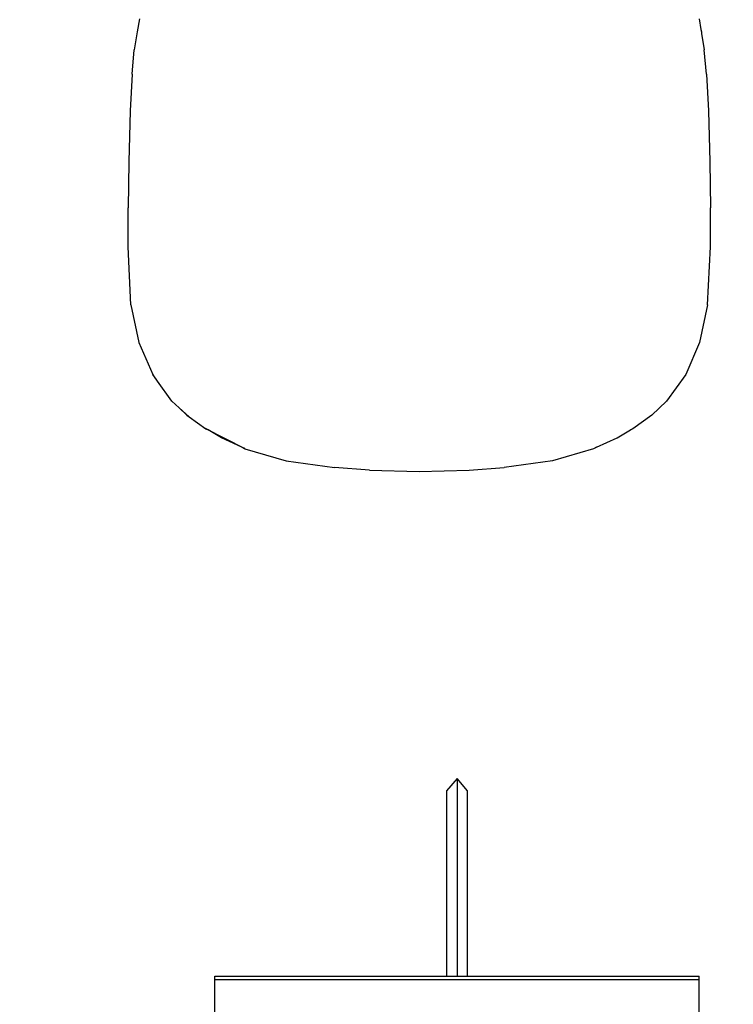
# Model space of a CAD drawing. Units: metres. Extents: x 9.1 to 22.4, y 10.6 to 18.5.
# Drawn here: x 15.4 to 16, y 12.4 to 13.2 of the extents above; entities that cross this region are included whole.
import ezdxf

# ---------------------------------------------------------------- set-up
doc = ezdxf.new("R2010")
doc.units = ezdxf.units.M
doc.layers.add('Edges', color=7, linetype='Continuous')

# ---------------------------------------------------------------- blocks, each defined once
blk = doc.blocks.new('Orchestra stage pl')
blk.add_arc((15.74841, 11.64259), 6.51206, 356.505693, 183.515627)
at = {"layer": 'Edges'}
for p, q in [((15.49036, 13.19563), (15.48865, 13.18526)), ((15.93097, 13.19563), (15.93235, 13.18711)), ((15.48865, 13.18526), (15.48635, 13.17115)), ((15.93235, 13.18711), (15.93268, 13.18526)), ((15.93268, 13.18526), (15.93285, 13.18404)), ((15.93285, 13.18404), (15.93498, 13.17115)), ((15.48458, 13.15212), (15.48635, 13.17115)), ((15.93675, 13.15212), (15.93498, 13.17115)), ((15.48458, 13.15212), (15.48304, 13.12303)), ((15.93675, 13.15212), (15.93829, 13.12303)), ((15.48304, 13.12303), (15.48209, 13.08296)), ((15.93829, 13.12303), (15.93924, 13.08296)), ((15.48209, 13.08296), (15.48156, 13.04681)), ((15.93924, 13.08296), (15.93978, 13.04681)), ((15.48145, 13.01603), (15.48156, 13.04681)), ((15.93988, 13.01603), (15.93978, 13.04681)), ((15.48373, 12.97056), (15.48145, 13.01603)), ((15.93761, 12.97056), (15.93988, 13.01603)), ((15.48373, 12.97056), (15.49003, 12.94071)), ((15.93761, 12.97056), (15.93131, 12.94071)), ((15.49003, 12.94071), (15.5009, 12.91559)), ((15.93131, 12.94071), (15.92044, 12.91559)), ((15.50464, 12.91047), (15.5009, 12.91559)), ((15.50464, 12.91047), (15.50112, 12.91539)), ((15.92044, 12.91559), (15.90536, 12.89465)), ((15.51598, 12.89465), (15.50464, 12.91047)), ((15.51598, 12.89465), (15.52162, 12.88949)), ((15.89367, 12.88357), (15.90536, 12.89465)), ((15.52162, 12.88949), (15.52767, 12.88357)), ((15.52162, 12.88949), (15.52958, 12.88222)), ((15.52767, 12.88357), (15.52958, 12.88222)), ((15.52958, 12.88222), (15.54254, 12.8729)), ((15.89367, 12.88357), (15.8788, 12.8729)), ((15.54214, 12.8733), (15.54217, 12.87326)), ((15.54217, 12.87326), (15.54233, 12.87319)), ((15.54441, 12.87195), (15.54233, 12.87319)), ((15.54233, 12.87319), (15.57338, 12.85733)), ((15.54254, 12.8729), (15.54441, 12.87195)), ((15.5549, 12.86572), (15.54441, 12.87195)), ((15.86643, 12.86572), (15.87692, 12.87195)), ((15.87692, 12.87195), (15.87901, 12.87319)), ((15.8788, 12.8729), (15.87692, 12.87195)), ((15.87901, 12.87319), (15.87916, 12.87326)), ((15.87916, 12.87326), (15.87919, 12.8733)), ((15.57108, 12.85837), (15.5549, 12.86572)), ((15.85025, 12.85837), (15.86643, 12.86572)), ((15.57108, 12.85837), (15.57347, 12.85716)), ((15.57338, 12.85733), (15.57108, 12.85837)), ((15.57347, 12.85716), (15.60592, 12.84775)), ((15.84787, 12.85716), (15.81541, 12.84775)), ((15.85025, 12.85837), (15.84787, 12.85716)), ((15.84796, 12.85733), (15.85025, 12.85837)), ((15.60592, 12.84775), (15.64399, 12.8424)), ((15.81541, 12.84775), (15.77735, 12.8424)), ((15.67142, 12.84017), (15.64399, 12.8424)), ((15.67142, 12.84017), (15.71067, 12.83917)), ((15.71067, 12.83917), (15.74991, 12.84017)), ((15.74991, 12.84017), (15.77735, 12.8424)), ((15.74036, 12.5975), (15.73211, 12.58779)), ((15.74036, 12.5975), (15.74036, 12.44193)), ((15.7486, 12.58779), (15.74036, 12.5975)), ((15.73211, 12.58779), (15.73211, 12.44193)), ((15.7486, 12.44193), (15.7486, 12.58779)), ((15.54986, 12.43934), (15.54986, 12.44193)), ((15.54986, 12.44193), (15.73211, 12.44193)), ((15.73211, 12.44193), (15.74036, 12.44193)), ((15.74036, 12.44193), (15.7486, 12.44193)), ((15.7486, 12.44193), (15.93086, 12.44193)), ((15.93086, 12.43934), (15.93086, 12.44193)), ((15.54986, 12.43934), (15.93086, 12.43934)), ((15.54986, 12.39028), (15.54986, 12.43934)), ((15.93086, 12.39028), (15.93086, 12.43934))]:
    blk.add_line(p, q, dxfattribs=at)

msp = doc.modelspace()

# ---------------------------------------------------------------- block references
msp.add_blockref('Orchestra stage pl', (0, 0))

doc.saveas('drawing.dxf')
